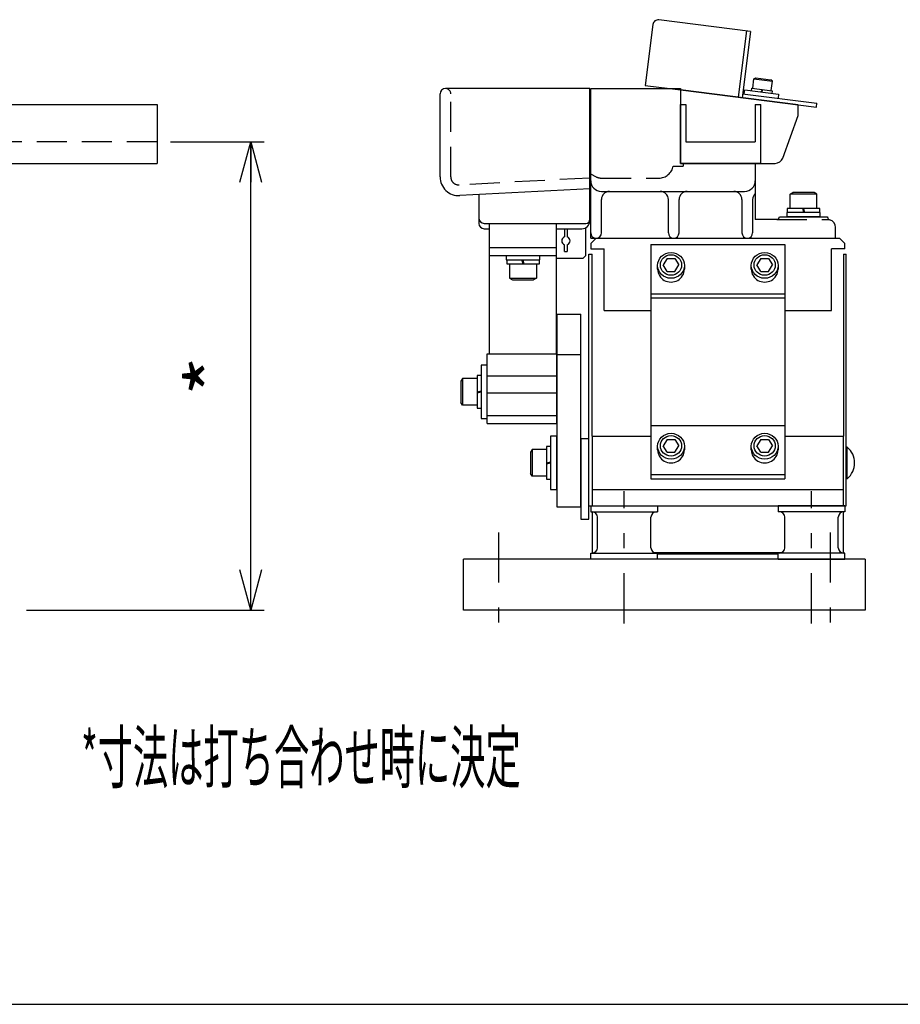
# Model space of a CAD drawing. Extents: x -1000 to 1000, y -704 to 704.
# Drawn here: x -100 to 229, y 12 to 380 of the extents above; entities that cross this region are included whole.
import ezdxf
from ezdxf.enums import TextEntityAlignment as Align

# ---------------------------------------------------------------- set-up
doc = ezdxf.new("R2010")
doc.units = 0
doc.header["$LTSCALE"] = 5
doc.linetypes.add('CENTER', pattern=[8.617306, 3.746655, -1.873327, 1.123996, -1.873327])
doc.linetypes.add('DASHED2', pattern=[3.371989, 2.247993, -1.123996])
doc.layers.get('0').update_dxf_attribs({"linetype": 'CONTINUOUS'})
doc.styles.add('FDASTYLE0', font='txt.shx', dxfattribs={"width": 0.8, "height": 19, "bigfont": 'bigfont'})

# ---------------------------------------------------------------- blocks, each defined once
blk = doc.blocks.new('DC_GROUP_142')
at = {"color": 7, "linetype": 'CENTER'}
for p, q in [((78.67, 187.92), (78.67, 148.92)), ((202.67, 187.92), (202.67, 148.92))]:
    blk.add_line(p, q, dxfattribs=at)
at = {"color": 4, "linetype": 'CONTINUOUS'}
for p, q in [((215.67, 177.92), (65.67, 177.92)), ((65.67, 158.92), (65.67, 177.92)), ((215.67, 177.92), (215.67, 158.92)), ((215.67, 158.92), (65.67, 158.92))]:
    blk.add_line(p, q, dxfattribs=at)
blk = doc.blocks.new('DC_GROUP_145')
at = {"color": 4, "linetype": 'CONTINUOUS'}
for p, q in [((207.67, 291.92), (208.67, 291.92)), ((207.67, 291.92), (207.67, 223.92)), ((208.67, 197.92), (208.67, 291.92)), ((207.67, 197.92), (208.67, 197.92))]:
    blk.add_line(p, q, dxfattribs=at)
blk = doc.blocks.new('DC_GROUP_146')
at = {"color": 4, "linetype": 'CONTINUOUS'}
for p, q in [((113.17, 295.92), (115.17, 297.92)), ((113.17, 295.92), (113.17, 293.92)), ((115.17, 297.92), (206.17, 297.92)), ((206.17, 297.92), (208.17, 295.92)), ((208.17, 293.92), (208.17, 295.92)), ((113.17, 293.92), (118.17, 293.92)), ((118.17, 270.92), (118.17, 293.92)), ((208.17, 293.92), (203.17, 293.92)), ((203.17, 270.92), (203.17, 293.92)), ((118.17, 270.92), (135.67, 270.92)), ((185.67, 270.92), (203.17, 270.92))]:
    blk.add_line(p, q, dxfattribs=at)
blk = doc.blocks.new('DC_GROUP_148')
at = {"color": 4, "linetype": 'CONTINUOUS'}
for p, q in [((135.67, 295.54), (135.67, 275.63)), ((135.67, 295.54), (185.67, 295.54)), ((185.67, 295.54), (185.67, 275.63)), ((135.67, 277.19), (185.67, 277.19)), ((135.67, 275.63), (185.67, 275.63))]:
    blk.add_line(p, q, dxfattribs=at)
blk = doc.blocks.new('DC_GROUP_149')
at = {"color": 5, "linetype": 'CONTINUOUS'}
for p, q in [((138.17, 286.36), (138.17, 287.76)), ((141.73, 290.33), (140.28, 287.92)), ((141.73, 285.5), (140.28, 287.92)), ((141.73, 290.33), (144.61, 290.33)), ((144.61, 290.33), (146.06, 287.92)), ((144.61, 285.5), (146.06, 287.92)), ((148.17, 287.76), (148.17, 286.36)), ((141.73, 285.5), (144.61, 285.5))]:
    blk.add_line(p, q, dxfattribs=at)
for centre, major_axis, ratio in [((143.17, 287.76), (-5, 0), 0.965926), ((143.17, 287.92), (-3.96, 0), 0.965931)]:
    blk.add_ellipse(centre, major_axis=major_axis, ratio=ratio, dxfattribs=at)
blk.add_ellipse((143.17, 286.36), major_axis=(-5, 0), ratio=0.965926, start_param=0, end_param=3.141593, dxfattribs=at)
blk = doc.blocks.new('DC_GROUP_150')
at = {"color": 5, "linetype": 'CONTINUOUS'}
for p, q in [((173.17, 286.36), (173.17, 287.76)), ((176.73, 290.33), (175.28, 287.92)), ((176.73, 285.5), (175.28, 287.92)), ((176.73, 290.33), (179.61, 290.33)), ((179.61, 290.33), (181.06, 287.92)), ((179.61, 285.5), (181.06, 287.92)), ((183.17, 287.76), (183.17, 286.36)), ((176.73, 285.5), (179.61, 285.5))]:
    blk.add_line(p, q, dxfattribs=at)
for centre, major_axis, ratio in [((178.17, 287.76), (-5, 0), 0.965926), ((178.17, 287.92), (-3.96, 0), 0.965931)]:
    blk.add_ellipse(centre, major_axis=major_axis, ratio=ratio, dxfattribs=at)
blk.add_ellipse((178.17, 286.36), major_axis=(-5, 0), ratio=0.965926, start_param=0, end_param=3.141593, dxfattribs=at)
blk = doc.blocks.new('DC_GROUP_151')
at = {"color": 4, "linetype": 'CONTINUOUS'}
for p, q in [((135.67, 227.92), (135.67, 208.02)), ((135.67, 227.92), (185.67, 227.92)), ((185.67, 227.92), (185.67, 208.02)), ((135.67, 209.57), (185.67, 209.57)), ((135.67, 208.02), (185.67, 208.02))]:
    blk.add_line(p, q, dxfattribs=at)
blk = doc.blocks.new('DC_GROUP_152')
at = {"color": 5, "linetype": 'CONTINUOUS'}
for p, q in [((176.73, 222.72), (175.28, 220.3)), ((176.73, 222.72), (179.61, 222.72)), ((179.61, 222.72), (181.06, 220.3)), ((173.17, 218.75), (173.17, 220.15)), ((176.73, 217.89), (175.28, 220.3)), ((176.73, 217.89), (179.61, 217.89)), ((179.61, 217.89), (181.06, 220.3)), ((183.17, 220.15), (183.17, 218.75))]:
    blk.add_line(p, q, dxfattribs=at)
for centre, major_axis, ratio in [((178.17, 220.15), (-5, 0), 0.965926), ((178.17, 220.3), (-3.96, 0), 0.965931)]:
    blk.add_ellipse(centre, major_axis=major_axis, ratio=ratio, dxfattribs=at)
blk.add_ellipse((178.17, 218.75), major_axis=(-5, 0), ratio=0.965926, start_param=0, end_param=3.141593, dxfattribs=at)
blk = doc.blocks.new('DC_GROUP_153')
at = {"color": 5, "linetype": 'CONTINUOUS'}
for p, q in [((141.73, 222.72), (140.28, 220.3)), ((141.73, 222.72), (144.61, 222.72)), ((144.61, 222.72), (146.06, 220.3)), ((138.17, 218.75), (138.17, 220.15)), ((141.73, 217.89), (140.28, 220.3)), ((141.73, 217.89), (144.61, 217.89)), ((144.61, 217.89), (146.06, 220.3)), ((148.17, 220.15), (148.17, 218.75))]:
    blk.add_line(p, q, dxfattribs=at)
for centre, major_axis, ratio in [((143.17, 220.15), (-5, 0), 0.965926), ((143.17, 220.3), (-3.96, 0), 0.965931)]:
    blk.add_ellipse(centre, major_axis=major_axis, ratio=ratio, dxfattribs=at)
blk.add_ellipse((143.17, 218.75), major_axis=(-5, 0), ratio=0.965926, start_param=0, end_param=3.141593, dxfattribs=at)
blk = doc.blocks.new('DC_GROUP_147')
at = {"color": 5, "linetype": 'CONTINUOUS'}
for p, q in [((135.67, 275.63), (135.67, 227.92)), ((185.67, 275.63), (185.67, 227.92))]:
    blk.add_line(p, q, dxfattribs=at)
at = {"linetype": 'CONTINUOUS'}
for name in ['DC_GROUP_148', 'DC_GROUP_149', 'DC_GROUP_150', 'DC_GROUP_151', 'DC_GROUP_153', 'DC_GROUP_152']:
    blk.add_blockref(name, (0, 0), dxfattribs=at)
blk = doc.blocks.new('DC_GROUP_154')
at = {"color": 4, "linetype": 'CONTINUOUS'}
for p, q in [((113.17, 297.92), (113.17, 353.92)), ((113.17, 353.92), (146.67, 353.92)), ((146.67, 353.92), (146.67, 325.92)), ((190.67, 347.81), (146.67, 353.35)), ((190.67, 343.78), (190.67, 347.81)), ((184.89, 327.9), (190.67, 343.78)), ((146.67, 325.92), (174.67, 325.92)), ((174.67, 325.92), (174.67, 304.92)), ((174.67, 325.92), (182.07, 325.92)), ((117.17, 315.42), (170.67, 315.42)), ((117.17, 299.92), (117.17, 312.42)), ((142.17, 299.92), (142.17, 312.42)), ((146.17, 299.92), (146.17, 312.42)), ((169.67, 312.42), (169.67, 299.92)), ((173.67, 312.42), (173.67, 299.92)), ((183.67, 305.92), (201.67, 305.92)), ((201.67, 305.92), (201.67, 305.79)), ((182.67, 304.92), (174.67, 304.92)), ((204.67, 297.92), (204.67, 301.92)), ((113.17, 297.92), (204.67, 297.92)), ((142.17, 297.92), (152.17, 297.92))]:
    blk.add_line(p, q, dxfattribs=at)
at = {"color": 150, "linetype": 'DASHED2'}
for p, q in [((143.99, 324.92), (147.67, 324.92)), ((147.67, 325.92), (147.67, 324.92)), ((115.37, 320.8), (113.17, 321.82)), ((117.06, 320.42), (138.59, 320.42)), ((182.67, 304.92), (202.18, 304.92))]:
    blk.add_line(p, q, dxfattribs=at)
at = {"color": 4, "linetype": 'CONTINUOUS'}
for centre, radius, start, end in [((182.07, 328.92), 3, 270, 340), ((117.17, 319.42), 4, 180, 270), ((170.67, 319.42), 4, 270, 360), ((120.17, 312.42), 3, 90, 180), ((139.17, 312.42), 3, 0, 90), ((149.17, 312.42), 3, 90, 180), ((166.67, 312.42), 3, 0, 90), ((176.67, 312.42), 3, 131.8103, 180), ((182.67, 305.92), 1, 270, 360), ((202.67, 305.79), 1, 180, 255.5225), ((201.67, 301.92), 3, 0, 75.5225), ((115.17, 299.92), 2, 180, 360), ((144.17, 299.92), 2, 180, 360), ((171.67, 299.92), 2, 180, 360)]:
    blk.add_arc(centre, radius, start, end, dxfattribs=at)
at = {"color": 150, "linetype": 'DASHED2'}
for centre, radius, start, end in [((138.59, 325.92), 5.5, 270, 349.5243), ((117.06, 324.42), 4, 245.0004, 270)]:
    blk.add_arc(centre, radius, start, end, dxfattribs=at)
blk = doc.blocks.new('DC_GROUP_155')
at = {"color": 4, "linetype": 'CONTINUOUS'}
for p, q in [((112.87, 353.92), (58.87, 353.92)), ((112.87, 304.49), (112.87, 353.92)), ((56.87, 320.86), (56.87, 351.92)), ((112.87, 316.42), (64.24, 313.87)), ((71.37, 314.25), (71.37, 303.49)), ((73.37, 303.49), (111.37, 303.49)), ((75.37, 301.49), (75.37, 303.49)), ((100.37, 301.49), (100.37, 303.49)), ((73.37, 301.49), (75.37, 301.49)), ((100.37, 301.49), (109.87, 301.49))]:
    blk.add_line(p, q, dxfattribs=at)
at = {"color": 150, "linetype": 'DASHED2'}
for p, q in [((60.87, 320.86), (60.87, 351.92)), ((112.87, 320.42), (64.03, 317.86))]:
    blk.add_line(p, q, dxfattribs=at)
at = {"color": 4, "linetype": 'CONTINUOUS'}
for centre, radius, start, end in [((58.87, 351.92), 2, 90, 180), ((63.87, 320.86), 7, 180, 273), ((73.37, 305.49), 2, 180, 270), ((73.37, 303.49), 2, 180, 270), ((109.87, 304.49), 3, 270, 360), ((111.37, 304.99), 1.5, 270, 360)]:
    blk.add_arc(centre, radius, start, end, dxfattribs=at)
at = {"color": 150, "linetype": 'DASHED2'}
for centre, radius, start, end in [((58.87, 351.92), 2, 0, 90), ((63.87, 320.86), 3, 180, 273)]:
    blk.add_arc(centre, radius, start, end, dxfattribs=at)
blk = doc.blocks.new('DC_GROUP_156')
at = {"color": 4, "linetype": 'CONTINUOUS'}
for p, q in [((172.85, 375.25), (138.62, 379.57)), ((136.39, 377.83), (133.51, 355.01)), ((172.85, 375.25), (169.72, 350.45)), ((133.51, 355.01), (142.69, 353.85)), ((146.66, 353.35), (197.5, 346.95)), ((169.91, 351.94), (197.69, 348.43)), ((197.5, 346.95), (197.69, 348.43))]:
    blk.add_line(p, q, dxfattribs=at)
at = {"color": 150, "linetype": 'DASHED2'}
blk.add_line((142.69, 353.85), (146.66, 353.35), dxfattribs=at)
at = {"color": 4, "linetype": 'CONTINUOUS'}
blk.add_arc((138.37, 377.58), 2, 82.8159, 172.8159, dxfattribs=at)
blk = doc.blocks.new('DC_GROUP_158')
at = {"color": 5, "linetype": 'CONTINUOUS'}
for p, q in [((170.51, 351.86), (170.69, 353.35)), ((170.69, 353.35), (183.39, 351.75)), ((183.39, 351.75), (183.21, 350.26))]:
    blk.add_line(p, q, dxfattribs=at)
blk = doc.blocks.new('DC_GROUP_159')
at = {"color": 5, "linetype": 'CONTINUOUS'}
for p, q in [((173.7, 353.98), (174.15, 357.55)), ((174.15, 357.55), (174.88, 357.86)), ((174.15, 357.55), (181.09, 356.67)), ((174.88, 357.86), (180.45, 357.16)), ((181.09, 356.67), (180.45, 357.16)), ((173.27, 353.02), (173.4, 354.02)), ((173.4, 354.02), (180.94, 353.07)), ((177.17, 353.54), (176.78, 352.58)), ((177.43, 353.51), (177.04, 352.55)), ((180.64, 353.1), (181.09, 356.67)), ((180.94, 353.07), (180.81, 352.07))]:
    blk.add_line(p, q, dxfattribs=at)
blk = doc.blocks.new('DC_GROUP_157')
at = {"linetype": 'CONTINUOUS'}
for name in ['DC_GROUP_159', 'DC_GROUP_158']:
    blk.add_blockref(name, (0, 0), dxfattribs=at)
blk = doc.blocks.new('DC_GROUP_160')
at = {"color": 5, "linetype": 'CONTINUOUS'}
for p, q in [((81.62, 291.49), (94.12, 291.49)), ((81.62, 291.49), (81.62, 289.89)), ((94.12, 289.89), (94.12, 291.49)), ((81.62, 289.89), (94.12, 289.89)), ((81.77, 289.89), (81.77, 288.39)), ((81.77, 288.39), (93.97, 288.39)), ((82.87, 288.39), (82.87, 282.99)), ((87.87, 288.39), (87.47, 289.89)), ((88.27, 288.39), (87.87, 289.89)), ((92.87, 288.39), (92.87, 282.99)), ((93.97, 288.39), (93.97, 289.89)), ((82.87, 282.99), (83.91, 282.39)), ((82.87, 282.99), (92.87, 282.99)), ((83.91, 282.39), (91.83, 282.39)), ((92.87, 282.99), (91.83, 282.39))]:
    blk.add_line(p, q, dxfattribs=at)
blk = doc.blocks.new('DC_GROUP_161')
at = {"color": 5, "linetype": 'CONTINUOUS'}
for p, q in [((75.37, 254.73), (75.37, 291.49)), ((100.37, 254.73), (100.37, 291.49))]:
    blk.add_line(p, q, dxfattribs=at)
blk = doc.blocks.new('DC_GROUP_162')
at = {"color": 4, "linetype": 'CONTINUOUS'}
for p, q in [((74.47, 254.73), (100.47, 254.73)), ((74.47, 228.67), (74.47, 254.73)), ((100.47, 228.67), (100.47, 254.73)), ((74.47, 246.52), (100.47, 246.52)), ((74.47, 240.11), (100.47, 240.11)), ((74.47, 231.65), (100.47, 231.65)), ((74.47, 228.67), (100.47, 228.67))]:
    blk.add_line(p, q, dxfattribs=at)
blk = doc.blocks.new('DC_GROUP_163')
at = {"color": 5, "linetype": 'CONTINUOUS'}
for p, q in [((65.27, 245.48), (64.67, 244.44)), ((64.67, 244.44), (64.67, 236.52)), ((70.67, 245.48), (65.27, 245.48)), ((65.27, 245.48), (65.27, 235.48)), ((72.17, 246.58), (70.67, 246.58)), ((70.67, 246.58), (70.67, 234.38)), ((72.17, 246.58), (72.17, 234.38)), ((70.67, 240.48), (72.17, 240.88)), ((70.67, 240.08), (72.17, 240.48)), ((65.27, 235.48), (64.67, 236.52)), ((70.67, 235.48), (65.27, 235.48)), ((70.67, 234.38), (72.17, 234.38))]:
    blk.add_line(p, q, dxfattribs=at)
blk = doc.blocks.new('DC_GROUP_164')
at = {"color": 4, "linetype": 'CONTINUOUS'}
for p, q in [((100.47, 269.48), (109.47, 269.48)), ((100.47, 269.48), (100.47, 197.48)), ((109.47, 197.48), (109.47, 269.48)), ((100.47, 254.48), (109.47, 254.48)), ((100.47, 197.48), (109.47, 197.48))]:
    blk.add_line(p, q, dxfattribs=at)
blk = doc.blocks.new('DC_GROUP_165')
at = {"color": 4, "linetype": 'CONTINUOUS'}
for p, q in [((111.37, 291.42), (111.37, 301.89)), ((103.37, 301.49), (103.37, 298.39)), ((104.37, 301.49), (104.37, 298.39)), ((103.37, 292.92), (103.37, 295.45)), ((104.37, 295.45), (104.37, 292.92)), ((103.37, 292.92), (104.37, 292.92)), ((110.37, 290.42), (111.37, 291.42)), ((100.37, 290.42), (110.37, 290.42))]:
    blk.add_line(p, q, dxfattribs=at)
for start, end in [(108.8191, 251.1809), (288.8191, 431.1809)]:
    blk.add_arc((103.87, 296.92), 1.55, start, end, dxfattribs=at)
blk = doc.blocks.new('DC_GROUP_166')
at = {"color": 4, "linetype": 'CONTINUOUS'}
for p, q in [((112.47, 222.92), (109.47, 222.92)), ((109.47, 222.92), (109.47, 192.92)), ((112.47, 192.92), (112.47, 222.92)), ((109.47, 192.92), (112.47, 192.92))]:
    blk.add_line(p, q, dxfattribs=at)
blk = doc.blocks.new('DC_GROUP_167')
at = {"color": 5, "linetype": 'CONTINUOUS'}
for p, q in [((208.67, 208.02), (208.67, 219.82)), ((209.02, 219.82), (208.67, 219.82)), ((209.02, 208.02), (209.02, 219.82)), ((209.02, 208.02), (208.67, 208.02))]:
    blk.add_line(p, q, dxfattribs=at)
blk.add_arc((204.07, 213.92), 7.7, 309.9831, 410.0169, dxfattribs=at)
blk = doc.blocks.new('DC_GROUP_168')
at = {"color": 5, "linetype": 'CONTINUOUS'}
for p, q in [((187.67, 314.42), (188.71, 315.02)), ((197.67, 314.42), (187.67, 314.42)), ((187.67, 309.02), (187.67, 314.42)), ((196.63, 315.02), (188.71, 315.02)), ((197.67, 314.42), (196.63, 315.02)), ((197.67, 309.02), (197.67, 314.42)), ((186.42, 307.52), (186.42, 305.92)), ((198.92, 307.52), (186.42, 307.52)), ((198.92, 305.92), (186.42, 305.92)), ((186.57, 309.02), (186.57, 307.52)), ((198.77, 309.02), (186.57, 309.02)), ((192.27, 309.02), (192.67, 307.52)), ((192.67, 309.02), (193.07, 307.52)), ((198.77, 307.52), (198.77, 309.02)), ((198.92, 305.92), (198.92, 307.52))]:
    blk.add_line(p, q, dxfattribs=at)
blk = doc.blocks.new('DC_GROUP_169')
at = {"color": 5, "linetype": 'CONTINUOUS'}
for p, q in [((74.47, 250.48), (72.17, 250.48)), ((72.17, 250.48), (72.17, 230.48)), ((74.47, 230.48), (74.47, 250.48)), ((72.17, 230.48), (74.47, 230.48))]:
    blk.add_line(p, q, dxfattribs=at)
blk = doc.blocks.new('DC_GROUP_170')
at = {"color": 5, "linetype": 'CONTINUOUS'}
for p, q in [((91.27, 218.92), (90.67, 217.88)), ((90.67, 217.88), (90.67, 209.96)), ((96.67, 218.92), (91.27, 218.92)), ((91.27, 218.92), (91.27, 208.92)), ((98.17, 220.02), (96.67, 220.02)), ((96.67, 220.02), (96.67, 207.82)), ((98.17, 220.02), (98.17, 207.82)), ((96.67, 213.92), (98.17, 214.32)), ((96.67, 213.52), (98.17, 213.92)), ((91.27, 208.92), (90.67, 209.96)), ((96.67, 208.92), (91.27, 208.92)), ((96.67, 207.82), (98.17, 207.82))]:
    blk.add_line(p, q, dxfattribs=at)
blk = doc.blocks.new('DC_GROUP_171')
at = {"color": 5, "linetype": 'CONTINUOUS'}
for p, q in [((100.47, 223.92), (98.17, 223.92)), ((98.17, 223.92), (98.17, 203.92)), ((100.47, 203.92), (100.47, 223.92)), ((98.17, 203.92), (100.47, 203.92))]:
    blk.add_line(p, q, dxfattribs=at)
blk = doc.blocks.new('DC_GROUP_172')
at = {"color": 4, "linetype": 'CONTINUOUS'}
for p, q in [((113.17, 197.92), (138.17, 197.92)), ((113.17, 197.92), (113.17, 195.62)), ((113.17, 195.62), (138.17, 195.62)), ((138.17, 197.92), (138.17, 195.62)), ((115.67, 182.22), (115.67, 193.62)), ((135.67, 182.22), (135.67, 193.62)), ((113.17, 180.22), (138.17, 180.22)), ((113.17, 177.92), (113.17, 180.22)), ((138.17, 177.92), (113.17, 177.92)), ((138.17, 177.92), (138.17, 180.22))]:
    blk.add_line(p, q, dxfattribs=at)
for centre, start, end in [((113.67, 193.62), 0, 90), ((137.67, 193.62), 90, 180), ((113.67, 182.22), 270, 360), ((137.67, 182.22), 180, 270)]:
    blk.add_arc(centre, 2, start, end, dxfattribs=at)
blk = doc.blocks.new('DC_GROUP_173')
at = {"color": 4, "linetype": 'CONTINUOUS'}
for p, q in [((208.17, 197.92), (183.17, 197.92)), ((183.17, 197.92), (183.17, 195.62)), ((208.17, 195.62), (183.17, 195.62)), ((208.17, 197.92), (208.17, 195.62)), ((185.67, 182.22), (185.67, 193.62)), ((205.67, 182.22), (205.67, 193.62)), ((208.17, 180.22), (183.17, 180.22)), ((183.17, 177.92), (183.17, 180.22)), ((183.17, 177.92), (208.17, 177.92)), ((208.17, 177.92), (208.17, 180.22))]:
    blk.add_line(p, q, dxfattribs=at)
for centre, start, end in [((183.67, 193.62), 0, 90), ((207.67, 193.62), 90, 180), ((183.67, 182.22), 270, 360), ((207.67, 182.22), 180, 270)]:
    blk.add_arc(centre, 2, start, end, dxfattribs=at)
blk = doc.blocks.new('DC_GROUP_144')
at = {"color": 4, "linetype": 'CONTINUOUS'}
for p, q in [((171.36, 375.44), (168.24, 350.63)), ((75.37, 291.49), (75.37, 301.49)), ((100.37, 291.49), (100.37, 301.49)), ((75.37, 294.49), (100.37, 294.49)), ((75.37, 291.49), (100.37, 291.49)), ((112.47, 197.92), (112.47, 291.92)), ((112.47, 291.92), (113.67, 291.92)), ((113.67, 223.92), (113.67, 291.92)), ((113.67, 223.92), (113.67, 197.92)), ((113.67, 223.92), (135.67, 223.92)), ((185.67, 223.92), (207.67, 223.92)), ((207.67, 197.92), (207.67, 223.92)), ((113.67, 203.92), (207.67, 203.92)), ((112.47, 197.92), (113.67, 197.92)), ((113.67, 197.92), (207.67, 197.92)), ((113.67, 195.62), (113.67, 180.22)), ((207.67, 180.22), (207.67, 195.62)), ((136.73, 180.46), (184.61, 180.46)), ((138.17, 179.92), (183.17, 179.92))]:
    blk.add_line(p, q, dxfattribs=at)
at = {"color": 7, "linetype": 'CENTER'}
for p, q in [((125.67, 153.92), (125.67, 203.39)), ((195.67, 153.92), (195.67, 203.39))]:
    blk.add_line(p, q, dxfattribs=at)
at = {"linetype": 'CONTINUOUS'}
for name in ['DC_GROUP_156', 'DC_GROUP_157', 'DC_GROUP_155', 'DC_GROUP_154', 'DC_GROUP_168', 'DC_GROUP_165', 'DC_GROUP_146', 'DC_GROUP_147', 'DC_GROUP_161', 'DC_GROUP_160', 'DC_GROUP_145', 'DC_GROUP_164', 'DC_GROUP_162', 'DC_GROUP_169', 'DC_GROUP_163', 'DC_GROUP_171', 'DC_GROUP_166', 'DC_GROUP_170', 'DC_GROUP_167', 'DC_GROUP_172', 'DC_GROUP_173']:
    blk.add_blockref(name, (0, 0), dxfattribs=at)
blk = doc.blocks.new('_OPEN30')
at = {"color": 0, "linetype": 'BYBLOCK'}
for p, q in [((-1, 0.267949), (0, 0)), ((0, 0), (-1, -0.267949)), ((0, 0), (-1, 0))]:
    blk.add_line(p, q, dxfattribs=at)
blk = doc.blocks.new('DA_IMAGEDIMGROUP_1')
at = {"color": 7, "linetype": 'CONTINUOUS'}
for p, q in [((-43.9, 333.92), (-8.9, 333.92)), ((-13.9, 158.92), (-13.9, 333.92)), ((-97.72, 158.92), (-8.9, 158.92))]:
    blk.add_line(p, q, dxfattribs=at)
at = {"color": 7, "xscale": 15.00001393912182, "yscale": 14.99994636989232}
for p, rotation in [((-13.9, 333.92), 90), ((-13.9, 158.92), 270)]:
    blk.add_blockref('_OPEN30', p, dxfattribs=dict(at, rotation=rotation))
at = {"color": 7, "style": 'FDASTYLE0', "width": 0.8}
blk.add_text('*', height=19, rotation=90, dxfattribs=at).set_placement((-18.9, 238.82), (-18.9, 254.02), align=Align.FIT)
blk = doc.blocks.new('DC_GROUP_506')
at = {"color": 2, "linetype": 'CONTINUOUS'}
for p, q in [((146.67, 325.92), (146.67, 347.92)), ((146.67, 347.92), (148.67, 347.92)), ((148.67, 347.92), (148.67, 333.92)), ((174.67, 347.92), (176.67, 347.92)), ((174.67, 347.92), (174.67, 333.92)), ((176.67, 325.92), (176.67, 347.92)), ((148.67, 333.92), (174.67, 333.92)), ((176.67, 325.92), (146.67, 325.92))]:
    blk.add_line(p, q, dxfattribs=at)
blk = doc.blocks.new('DC_GROUP_511')
at = {"color": 2, "linetype": 'DASHED2'}
for p, q in [((-156.9, 347.92), (-598.9, 347.92)), ((-48.9, 333.92), (-598.9, 333.92))]:
    blk.add_line(p, q, dxfattribs=at)
at = {"color": 2, "linetype": 'CONTINUOUS'}
for p, q in [((-156.9, 347.92), (-48.9, 347.92)), ((-48.9, 347.92), (-48.9, 325.92)), ((-156.9, 325.92), (-48.9, 325.92))]:
    blk.add_line(p, q, dxfattribs=at)

msp = doc.modelspace()

# ---------------------------------------------------------------- linework, layer by layer
at = {"color": 7, "linetype": 'CONTINUOUS'}
msp.add_line((-607.35, 11.5), (574.17, 11.5), dxfattribs=at)

# ---------------------------------------------------------------- block references
at = {"linetype": 'CONTINUOUS'}
for name in ['DC_GROUP_144', 'DC_GROUP_511', 'DC_GROUP_506', 'DA_IMAGEDIMGROUP_1', 'DC_GROUP_142']:
    msp.add_blockref(name, (0, 0), dxfattribs=at)

# ---------------------------------------------------------------- texts
at = {"color": 7, "style": 'FDASTYLE0', "width": 0.561309}
msp.add_text('*寸法は打ち合わせ時に決定', height=19, dxfattribs=at).set_placement((-77.22, 94.38), (87.02, 94.38), align=Align.FIT)

doc.saveas('drawing.dxf')
